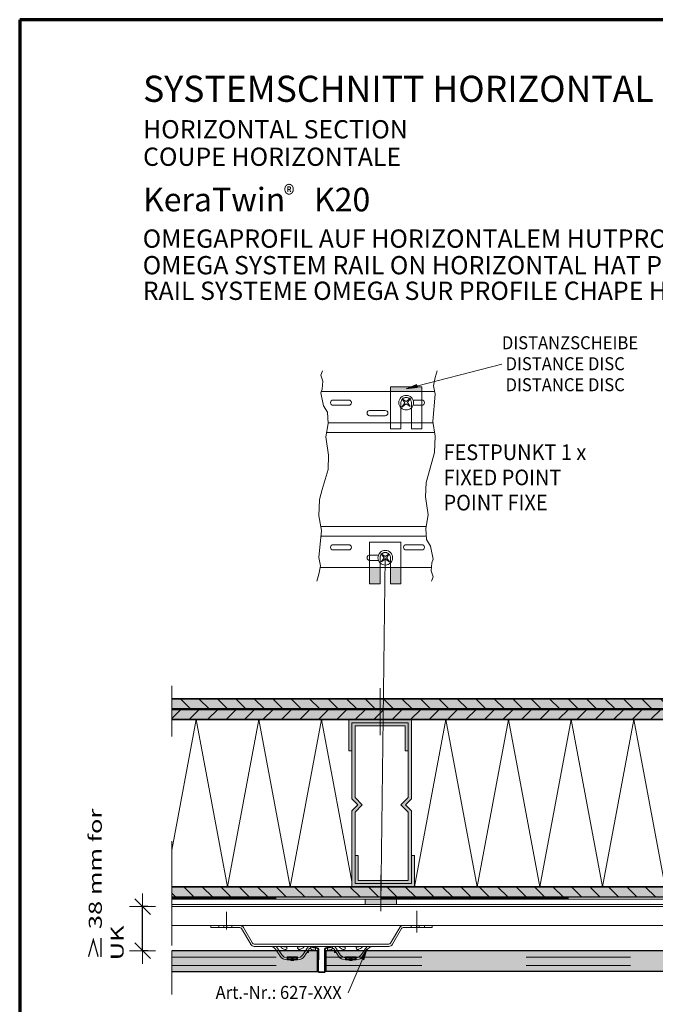
# Model space of a CAD drawing. Units: metres. Extents: x -0.72 to 0.33, y 0.86 to 2.34.
# Drawn here: x -0.72 to -0.11, y 1.4 to 2.34 of the extents above; entities that cross this region are included whole.
import ezdxf

# ---------------------------------------------------------------- set-up
doc = ezdxf.new("R2010")
doc.units = ezdxf.units.M
doc.header["$PDMODE"] = 65
for name, pattern in [('AUSGEZOGEN', [0]), ('STRICHLINIE_S4', [0.04, 0.03, -0.01]), ('STRICHPUNKT2_S5', [0.05, 0.035, -0.005, 0.005, -0.005]), ('VERDECKT2_S2', [0.015, 0.01, -0.005])]:
    doc.linetypes.add(name, pattern=pattern)
doc.layers.add('XR$1$TB_302_1', color=7, linetype='AUSGEZOGEN', lineweight=18)
doc.styles.add('ARIAL', font='ARIAL.TTF')
doc.dimstyles.new('DIMSTYLE_2', dxfattribs={"dimtxt": 0.0125, "dimasz": 0.015, "dimexe": 0, "dimexo": 1e-06, "dimgap": 0.00625, "dimtad": 2, "dimdec": 0, "dimlfac": 1000, "dimrnd": 1, "dimzin": 12, "dimdsep": 46, "dimtxsty": 'ARIAL', "dimblk1": 'ALL_ML_STRICH', "dimblk2": 'ALL_ML_STRICH', "dimsah": 1, "dimcen": 0, "dimse1": 1, "dimse2": 1, "dimclrd": 7, "dimclre": 7, "dimclrt": 7, "dimadec": 0, "dimazin": 0, "dimtfac": 1, "dimtdec": 0, "dimtix": 1, "dimtmove": 2, "dimatfit": 3, "dimfxl": 0, "dimtvp": 1.2, "dimtzin": 0, "dimlwd": 0, "dimlwe": 18, "dimarcsym": 0})
doc.dimstyles.new('DIMSTYLE_3', dxfattribs={"dimtxt": 0.0125, "dimasz": 0.015, "dimexe": 0, "dimexo": 1e-06, "dimgap": 0.00625, "dimtad": 0, "dimdec": 0, "dimlfac": 1000, "dimrnd": 1, "dimzin": 12, "dimdsep": 46, "dimtxsty": 'ARIAL', "dimblk1": 'ALL_ML_STRICH', "dimblk2": 'ALL_ML_STRICH', "dimsah": 1, "dimcen": 0, "dimse1": 1, "dimse2": 1, "dimclrd": 7, "dimclre": 7, "dimclrt": 7, "dimadec": 0, "dimazin": 0, "dimtfac": 1, "dimtdec": 0, "dimtix": 1, "dimtmove": 2, "dimatfit": 3, "dimfxl": 0, "dimtvp": 1.2, "dimtzin": 0, "dimlwd": 0, "dimlwe": 18, "dimarcsym": 0})
doc.dimstyles.new('DIMSTYLE_4', dxfattribs={"dimtxt": 0.0125, "dimasz": 0.025, "dimexe": 0, "dimexo": 0, "dimgap": 0.00625, "dimtad": 2, "dimdec": 1, "dimlfac": 1000, "dimrnd": 0.1, "dimzin": 12, "dimdsep": 46, "dimtxsty": 'ARIAL', "dimblk1": 'ALL_ML_STRICH', "dimblk2": 'ALL_ML_STRICH', "dimsah": 1, "dimcen": 0, "dimclrd": 2, "dimclre": 2, "dimclrt": 3, "dimadec": 0, "dimazin": 0, "dimtfac": 1, "dimtdec": 0, "dimtix": 1, "dimtmove": 2, "dimatfit": 3, "dimfxl": 0, "dimtvp": 1.2, "dimtzin": 0, "dimlwd": 0, "dimlwe": 18, "dimarcsym": 0})
pattern_1 = [(135, (0, 0), (-0.01767767, -0.01767767), []), (135, (-0.00884, -0.00884), (-0.01767767, -0.01767767), [])]

# ---------------------------------------------------------------- blocks, each defined once
blk = doc.blocks.new('ALL_ML_STRICH')
at = {"color": 0, "linetype": 'ByBlock', "lineweight": -2}
for p, q in [((0, -0.5), (0, 0.5)), ((-1, 0), (0.5, 0)), ((-0.3, -0.3), (0.3, 0.3))]:
    blk.add_line(p, q, dxfattribs=at)
blk = doc.blocks.new('*D3')
at = {"layer": 'DEFPOINTS', "color": 7, "linetype": 'AUSGEZOGEN', "lineweight": 18, "transparency": 33554687}
for p in [(-0.57401, 1.45234), (-0.57401, 1.43234), (0.26665, 1.43234)]:
    blk.add_point(p, dxfattribs=at)
at = {"layer": 'XR$1$TB_302_1', "color": 7, "linetype": 'AUSGEZOGEN', "lineweight": -2, "transparency": 33554687}
blk.add_line((0.26665, 1.43234), (0.26665, 1.45234), dxfattribs=at)
at = {"layer": 'XR$1$TB_302_1', "color": 7, "linetype": 'AUSGEZOGEN', "lineweight": 18, "transparency": 33554687, "xscale": 0.015, "yscale": 0.015, "zscale": 0.015}
for p, rotation in [((0.26665, 1.45234), 90), ((0.26665, 1.43234), 270)]:
    blk.add_blockref('ALL_ML_STRICH', p, dxfattribs=dict(at, rotation=rotation))
at = {"layer": 'XR$1$TB_302_1', "color": 7, "linetype": 'AUSGEZOGEN', "lineweight": 18, "transparency": 33554687, "insert": (0.24769, 1.4418), "char_height": 0.0125, "width": 0.025, "attachment_point": 5, "rotation": 90, "style": 'ARIAL'}
blk.add_mtext('\\A1;{20}', dxfattribs=at)
blk = doc.blocks.new('*D4')
at = {"layer": 'DEFPOINTS', "color": 7, "linetype": 'AUSGEZOGEN', "lineweight": 18, "transparency": 33554687}
for p in [(-0.57041, 1.47655), (-0.57401, 1.45234), (0.26665, 1.45234)]:
    blk.add_point(p, dxfattribs=at)
at = {"layer": 'XR$1$TB_302_1', "color": 7, "linetype": 'AUSGEZOGEN', "lineweight": -2, "transparency": 33554687}
blk.add_line((0.26665, 1.45234), (0.26665, 1.47655), dxfattribs=at)
at = {"layer": 'XR$1$TB_302_1', "color": 7, "linetype": 'AUSGEZOGEN', "lineweight": 18, "transparency": 33554687, "xscale": 0.015, "yscale": 0.015, "zscale": 0.015}
for p, rotation in [((0.26665, 1.47655), 90), ((0.26665, 1.45234), 270)]:
    blk.add_blockref('ALL_ML_STRICH', p, dxfattribs=dict(at, rotation=rotation))
at = {"layer": 'XR$1$TB_302_1', "color": 7, "linetype": 'AUSGEZOGEN', "lineweight": 18, "transparency": 33554687, "insert": (0.28546, 1.4639), "char_height": 0.0125, "width": 0.025, "attachment_point": 5, "rotation": 90, "style": 'ARIAL'}
blk.add_mtext('\\A1;{24}', dxfattribs=at)
blk = doc.blocks.new('*D5')
at = {"layer": 'DEFPOINTS', "color": 2, "linetype": 'AUSGEZOGEN', "lineweight": 18, "transparency": 33554687}
for p in [(-0.57041, 1.49455), (-0.59848, 1.45234), (-0.57041, 1.45234)]:
    blk.add_point(p, dxfattribs=at)
at = {"layer": 'XR$1$TB_302_1', "color": 2, "linetype": 'AUSGEZOGEN', "lineweight": -2, "transparency": 33554687}
for p, q in [((-0.59348, 1.49455), (-0.59848, 1.49455)), ((-0.59848, 1.45234), (-0.59848, 1.49455)), ((-0.59348, 1.45234), (-0.59848, 1.45234))]:
    blk.add_line(p, q, dxfattribs=at)
at = {"layer": 'XR$1$TB_302_1', "color": 2, "linetype": 'AUSGEZOGEN', "lineweight": 18, "transparency": 33554687, "xscale": 0.025, "yscale": 0.025, "zscale": 0.025}
for p, rotation in [((-0.59848, 1.49455), 90), ((-0.59848, 1.45234), 270)]:
    blk.add_blockref('ALL_ML_STRICH', p, dxfattribs=dict(at, rotation=rotation))
blk = doc.blocks.new('COMPLEXOBJECT_0')
at = {"layer": 'XR$1$TB_302_1', "color": 7, "linetype": 'AUSGEZOGEN', "lineweight": 18, "transparency": 33554687}
for p, q in [((-0.43501, 1.4564), (-0.43523, 1.45563)), ((-0.43523, 1.45563), (-0.43109, 1.45447)), ((-0.43088, 1.45524), (-0.43501, 1.4564)), ((-0.43051, 1.45369), (-0.43075, 1.43302)), ((-0.42995, 1.43301), (-0.42971, 1.45368)), ((-0.42432, 1.45368), (-0.42408, 1.43301)), ((-0.42328, 1.43302), (-0.42352, 1.45369)), ((-0.41901, 1.4564), (-0.42315, 1.45524)), ((-0.42294, 1.45447), (-0.4188, 1.45563)), ((-0.4188, 1.45563), (-0.41901, 1.4564)), ((-0.42488, 1.4322), (-0.42915, 1.4322)), ((-0.42915, 1.4314), (-0.42488, 1.4314))]:
    blk.add_line(p, q, dxfattribs=at)
at = {"layer": 'XR$1$TB_302_1', "color": 7, "linetype": 'AUSGEZOGEN', "lineweight": 25, "transparency": 33554687}
for p, q in [((-0.43101, 1.43234), (-0.43101, 1.45234)), ((-0.42301, 1.45234), (-0.42301, 1.43234))]:
    blk.add_line(p, q, dxfattribs=at)
at = {"layer": 'XR$1$TB_302_1', "color": 7, "linetype": 'AUSGEZOGEN', "lineweight": 18, "transparency": 33554687}
for centre, radius, start, end in [((-0.43524, 1.4548), 0.0008, 74.34179, 89.34179), ((-0.43131, 1.4537), 0.0008, 359.34179, 74.34179), ((-0.43131, 1.4537), 0.0016, 359.34179, 74.34179), ((-0.42272, 1.4537), 0.0016, 105.65821, 180.65821), ((-0.42272, 1.4537), 0.0008, 105.65821, 180.65821), ((-0.42915, 1.433), 0.0016, 179.34179, 270), ((-0.42915, 1.433), 0.0008, 179.34179, 270), ((-0.42488, 1.433), 0.0016, 270, 0.65821), ((-0.42488, 1.433), 0.0008, 270, 0.65821)]:
    blk.add_arc(centre, radius, start, end, dxfattribs=at)

msp = doc.modelspace()

# ---------------------------------------------------------------- hatches: boundary and pattern name
at = {"layer": 'XR$1$TB_302_1', "linetype": 'AUSGEZOGEN', "lineweight": 18, "true_color": 0x6f6f6f, "transparency": 33554687}
for points in [[(-0.33097, 1.99192), (-0.36097, 1.99192), (-0.36097, 1.98772), (-0.33097, 1.98772)], [(-0.37097, 1.81925), (-0.38097, 1.81925), (-0.38097, 1.80345), (-0.37097, 1.80345)], [(-0.35097, 1.80345), (-0.35097, 1.81925), (-0.36097, 1.81925), (-0.36097, 1.80345)], [(-0.38528, 1.50155), (-0.38528, 1.49655), (-0.35528, 1.49655), (-0.35528, 1.50155)]]:
    msp.add_hatch(color=8, dxfattribs=at).paths.add_polyline_path(points)
at = {"layer": 'XR$1$TB_302_1', "linetype": 'AUSGEZOGEN', "lineweight": 18, "transparency": 33554687}
for color, points in [(7, [(-0.33618, 1.99425), (-0.34597, 1.99017), (-0.33543, 1.99135)]), (9, [(-0.57041, 1.68355), (0.22959, 1.68355), (0.22959, 1.69355), (-0.57041, 1.69355)]), (9, [(-0.57041, 1.67355), (0.22959, 1.67355), (0.22959, 1.68355), (-0.57041, 1.68355)]), (252, [(-0.40098, 1.64355), (-0.39798, 1.64355), (-0.39798, 1.67055), (-0.34398, 1.67055), (-0.34398, 1.59905), (-0.35098, 1.59205), (-0.34398, 1.58505), (-0.34398, 1.51955), (-0.39198, 1.51955), (-0.39198, 1.54355), (-0.39498, 1.54355), (-0.39498, 1.51655), (-0.34098, 1.51655), (-0.34098, 1.58629), (-0.34674, 1.59205), (-0.34098, 1.5978), (-0.34098, 1.67355), (-0.40098, 1.67355)]), (252, [(-0.34698, 1.64355), (-0.34398, 1.64355), (-0.34398, 1.67055), (-0.39798, 1.67055), (-0.39798, 1.5978), (-0.39222, 1.59205), (-0.39798, 1.58629), (-0.39798, 1.51355), (-0.33798, 1.51355), (-0.33798, 1.54355), (-0.34098, 1.54355), (-0.34098, 1.51655), (-0.39498, 1.51655), (-0.39498, 1.58505), (-0.38798, 1.59205), (-0.39498, 1.59905), (-0.39498, 1.66755), (-0.34698, 1.66755)]), (9, [(0.22959, 1.50355), (0.22959, 1.51355), (-0.57041, 1.51355), (-0.57041, 1.50355)]), (9, [(-0.57041, 1.45234), (-0.57041, 1.43234), (-0.43101, 1.43234), (-0.43101, 1.45234)]), (9, [(-0.42301, 1.45234), (-0.42301, 1.43234), (0.06899, 1.43234), (0.06899, 1.45234)]), (7, [(-0.38644, 1.4436), (-0.3837, 1.45385), (-0.3892, 1.44478)])]:
    msp.add_hatch(color=color, dxfattribs=at).paths.add_polyline_path(points)
h = msp.add_hatch(dxfattribs=at)
h.set_pattern_fill('SCHRAFFUR_2', scale=0.005, angle=45, style=0, pattern_type=2)
h.set_pattern_definition(pattern_1)
h.paths.add_polyline_path([(0.22959, 1.69355), (-0.57041, 1.69355), (-0.57041, 1.68355), (0.22959, 1.68355)], flags=0)
h = msp.add_hatch(dxfattribs=at)
h.set_pattern_fill('SCHRAFFUR_2', scale=0.005, angle=315, style=0, pattern_type=2)
h.set_pattern_definition([(45, (0, 0), (-0.01767767, 0.01767767), []), (45, (-0.00884, 0.00884), (-0.01767767, 0.01767767), [])])
h.paths.add_polyline_path([(-0.57041, 1.67355), (0.22959, 1.67355), (0.22959, 1.68355), (-0.57041, 1.68355)], flags=0)
h = msp.add_hatch(dxfattribs=at)
h.set_pattern_fill('SCHRAFFUR_2', scale=0.005, angle=45, style=0, pattern_type=2)
h.set_pattern_definition(pattern_1)
h.paths.add_polyline_path([(-0.57041, 1.51355), (-0.57041, 1.50355), (-0.42701, 1.50355), (-0.42701, 1.51355)], flags=0)
at = {"layer": 'XR$1$TB_302_1', "linetype": 'VERDECKT2_S2', "lineweight": 18, "transparency": 33554687}
h = msp.add_hatch(dxfattribs=at)
h.set_pattern_fill('SCHRAFFUR_2', scale=0.005, angle=45, style=0, pattern_type=2)
h.set_pattern_definition(pattern_1)
h.paths.add_polyline_path([(0.22959, 1.51355), (-0.42701, 1.51355), (-0.42701, 1.50355), (0.22959, 1.50355)], flags=0)

# ---------------------------------------------------------------- linework, layer by layer
at = {"layer": 'XR$1$TB_302_1', "color": 1, "linetype": 'AUSGEZOGEN', "lineweight": 70, "transparency": 33554687}
for p, q in [((0.33384, 2.34347), (-0.71615, 2.34347)), ((-0.71615, 2.34347), (-0.71615, 0.85849))]:
    msp.add_line(p, q, dxfattribs=at)
at = {"layer": 'XR$1$TB_302_1', "color": 7, "linetype": 'AUSGEZOGEN', "lineweight": 13, "transparency": 33554687}
for p, q in [((-0.42624, 2.00739), (-0.42759, 2.0033)), ((-0.31822, 2.0009), (-0.31624, 2.00739)), ((-0.42759, 2.0033), (-0.42573, 1.99753)), ((-0.31978, 1.99297), (-0.31822, 2.0009)), ((-0.42641, 1.98988), (-0.42759, 1.9863)), ((-0.42573, 1.99753), (-0.42641, 1.98988)), ((-0.31822, 1.9849), (-0.31978, 1.99297)), ((-0.42759, 1.9863), (-0.42522, 1.97389)), ((-0.40752, 1.97942), (-0.41597, 1.97942)), ((-0.40097, 1.97942), (-0.41597, 1.97942)), ((-0.33097, 1.97942), (-0.33943, 1.97942)), ((-0.31822, 1.9849), (-0.32059, 1.95891)), ((-0.42522, 1.97389), (-0.42131, 1.96777)), ((-0.40751, 1.97442), (-0.41597, 1.97442)), ((-0.40097, 1.97442), (-0.41597, 1.97442)), ((-0.33097, 1.97442), (-0.33942, 1.97442)), ((-0.42131, 1.96777), (-0.4208, 1.95705)), ((-0.36597, 1.96942), (-0.38097, 1.96942)), ((-0.36597, 1.96442), (-0.38097, 1.96442)), ((-0.37443, 1.96942), (-0.36597, 1.96942)), ((-0.37442, 1.96442), (-0.36597, 1.96442)), ((-0.4208, 1.95705), (-0.42301, 1.94412)), ((-0.32059, 1.95891), (-0.31822, 1.9449)), ((-0.42301, 1.94412), (-0.42029, 1.92665)), ((-0.31871, 1.92919), (-0.31822, 1.9449)), ((-0.42029, 1.92665), (-0.42083, 1.91295)), ((-0.32142, 1.91982), (-0.31871, 1.92919)), ((-0.32142, 1.91982), (-0.32698, 1.90061)), ((-0.42639, 1.89374), (-0.42083, 1.91295)), ((-0.32752, 1.88691), (-0.32698, 1.90061)), ((-0.42639, 1.89374), (-0.4291, 1.88437)), ((-0.3248, 1.86944), (-0.32752, 1.88691)), ((-0.4291, 1.88437), (-0.42959, 1.86866)), ((-0.42723, 1.85465), (-0.42959, 1.86866)), ((-0.32701, 1.85651), (-0.3248, 1.86944)), ((-0.42959, 1.82866), (-0.42723, 1.85465)), ((-0.3265, 1.8458), (-0.32701, 1.85651)), ((-0.40097, 1.84095), (-0.41597, 1.84095)), ((-0.33097, 1.84095), (-0.34597, 1.84095)), ((-0.32259, 1.83967), (-0.3265, 1.8458)), ((-0.32023, 1.82726), (-0.32259, 1.83967)), ((-0.42959, 1.82866), (-0.42803, 1.82059)), ((-0.40097, 1.83595), (-0.41597, 1.83595)), ((-0.38097, 1.83095), (-0.37251, 1.83095)), ((-0.36597, 1.82845), (-0.37028, 1.49655)), ((-0.33097, 1.83595), (-0.34597, 1.83595)), ((-0.42803, 1.82059), (-0.42959, 1.81266)), ((-0.38097, 1.82595), (-0.37252, 1.82595)), ((-0.32208, 1.81603), (-0.3214, 1.82368)), ((-0.3214, 1.82368), (-0.32023, 1.82726)), ((-0.42959, 1.81266), (-0.43157, 1.80617)), ((-0.32023, 1.81026), (-0.32208, 1.81603)), ((-0.32157, 1.80617), (-0.32023, 1.81026)), ((-0.57041, 1.54875), (-0.54701, 1.67355)), ((-0.54701, 1.67355), (-0.51701, 1.51355)), ((-0.51701, 1.51355), (-0.48701, 1.67355)), ((-0.48701, 1.67355), (-0.45701, 1.51355)), ((-0.45701, 1.51355), (-0.42701, 1.67355)), ((-0.42701, 1.67355), (-0.39798, 1.51874)), ((-0.33798, 1.51355), (-0.30798, 1.67355)), ((-0.30798, 1.67355), (-0.27798, 1.51355)), ((-0.27798, 1.51355), (-0.24798, 1.67355)), ((-0.24798, 1.67355), (-0.21798, 1.51355)), ((-0.21798, 1.51355), (-0.18798, 1.67355)), ((-0.18798, 1.67355), (-0.15798, 1.51355)), ((-0.15798, 1.51355), (-0.12798, 1.67355)), ((-0.12798, 1.67355), (-0.09798, 1.51355)), ((-0.43618, 1.45616), (-0.43618, 1.45614)), ((-0.46302, 1.44635), (-0.46506, 1.4483)), ((-0.46292, 1.44629), (-0.46302, 1.44635)), ((-0.46302, 1.44413), (-0.46002, 1.44354)), ((-0.46002, 1.44554), (-0.46292, 1.44629)), ((-0.46002, 1.44659), (-0.46002, 1.44554)), ((-0.45001, 1.44659), (-0.46002, 1.44659)), ((-0.46002, 1.44354), (-0.46002, 1.44554)), ((-0.46002, 1.44554), (-0.45501, 1.44554)), ((-0.45001, 1.44434), (-0.46002, 1.44434)), ((-0.45501, 1.44354), (-0.46002, 1.44354)), ((-0.45399, 1.44304), (-0.45604, 1.44304)), ((-0.45541, 1.44504), (-0.45462, 1.44504)), ((-0.45501, 1.44554), (-0.45001, 1.44554)), ((-0.45001, 1.44354), (-0.45501, 1.44354)), ((-0.45001, 1.44554), (-0.45001, 1.44659)), ((-0.45001, 1.44554), (-0.44711, 1.44629)), ((-0.45001, 1.44554), (-0.45001, 1.44354)), ((-0.44701, 1.44413), (-0.45001, 1.44354)), ((-0.44711, 1.44629), (-0.44701, 1.44635)), ((-0.44701, 1.44635), (-0.44496, 1.4483)), ((-0.44117, 1.4505), (-0.43951, 1.4505)), ((-0.4145, 1.4505), (-0.41284, 1.4505)), ((-0.407, 1.44635), (-0.40905, 1.4483)), ((-0.40691, 1.44629), (-0.407, 1.44635)), ((-0.407, 1.44413), (-0.404, 1.44354)), ((-0.404, 1.44554), (-0.40691, 1.44629)), ((-0.404, 1.44659), (-0.404, 1.44554)), ((-0.394, 1.44659), (-0.404, 1.44659)), ((-0.404, 1.44354), (-0.404, 1.44554)), ((-0.404, 1.44554), (-0.399, 1.44554)), ((-0.394, 1.44434), (-0.404, 1.44434)), ((-0.399, 1.44354), (-0.404, 1.44354)), ((-0.39797, 1.44304), (-0.40002, 1.44304)), ((-0.3994, 1.44504), (-0.3986, 1.44504)), ((-0.399, 1.44554), (-0.394, 1.44554)), ((-0.394, 1.44354), (-0.399, 1.44354)), ((-0.394, 1.44554), (-0.394, 1.44659)), ((-0.394, 1.44554), (-0.39109, 1.44629)), ((-0.394, 1.44554), (-0.394, 1.44354)), ((-0.391, 1.44413), (-0.394, 1.44354)), ((-0.39109, 1.44629), (-0.391, 1.44635)), ((-0.391, 1.44635), (-0.38895, 1.4483))]:
    msp.add_line(p, q, dxfattribs=at)
at = {"layer": 'XR$1$TB_302_1', "color": 7, "linetype": 'AUSGEZOGEN', "lineweight": 18, "transparency": 33554687}
for p, q in [((-0.25432, 2.01385), (-0.34597, 1.99017)), ((-0.36097, 1.99192), (-0.36097, 1.98772)), ((-0.33097, 1.99192), (-0.36097, 1.99192)), ((-0.33618, 1.99425), (-0.34597, 1.99017)), ((-0.34597, 1.99017), (-0.33543, 1.99135)), ((-0.34597, 1.99017), (-0.34597, 1.99017)), ((-0.34597, 1.99017), (-0.34597, 1.99017)), ((-0.34597, 1.99017), (-0.34597, 1.99017)), ((-0.33543, 1.99135), (-0.33618, 1.99425)), ((-0.3358, 1.9928), (-0.33508, 1.99299)), ((-0.33097, 1.99192), (-0.33097, 1.98772)), ((-0.34597, 1.98192), (-0.34597, 1.98192)), ((-0.33097, 1.97442), (-0.33097, 1.97942)), ((-0.38097, 1.81925), (-0.38097, 1.80345)), ((-0.37097, 1.81925), (-0.37097, 1.80345)), ((-0.36597, 1.82345), (-0.36597, 1.82345)), ((-0.36097, 1.81925), (-0.36097, 1.80345)), ((-0.35097, 1.81925), (-0.35097, 1.80345)), ((-0.38097, 1.80345), (-0.37097, 1.80345)), ((-0.36097, 1.80345), (-0.35097, 1.80345)), ((-0.37098, 1.65855), (-0.37098, 1.70355)), ((-0.40098, 1.64355), (-0.40098, 1.67355)), ((-0.39798, 1.67055), (-0.34398, 1.67055)), ((-0.39798, 1.5978), (-0.39798, 1.67055)), ((-0.34398, 1.64055), (-0.34398, 1.67055)), ((-0.34098, 1.67355), (-0.34098, 1.5978)), ((-0.34698, 1.66755), (-0.39498, 1.66755)), ((-0.39498, 1.59905), (-0.39498, 1.66755)), ((-0.34698, 1.64355), (-0.34698, 1.66755)), ((-0.34098, 1.64055), (-0.34098, 1.66755)), ((-0.39798, 1.64355), (-0.40098, 1.64355)), ((-0.34398, 1.64355), (-0.34698, 1.64355)), ((-0.34398, 1.59905), (-0.34398, 1.64055)), ((-0.39222, 1.59205), (-0.39798, 1.5978)), ((-0.38798, 1.59205), (-0.39498, 1.59905)), ((-0.35098, 1.59205), (-0.34398, 1.59905)), ((-0.34674, 1.59205), (-0.34098, 1.5978)), ((-0.39222, 1.59205), (-0.39798, 1.58629)), ((-0.39798, 1.51355), (-0.39798, 1.58629)), ((-0.38798, 1.59205), (-0.39498, 1.58505)), ((-0.39498, 1.51655), (-0.39498, 1.58505)), ((-0.35098, 1.59205), (-0.34398, 1.58505)), ((-0.34674, 1.59205), (-0.34098, 1.58629)), ((-0.34398, 1.51955), (-0.34398, 1.58505)), ((-0.34098, 1.58629), (-0.34098, 1.54355)), ((-0.39498, 1.54355), (-0.39198, 1.54355)), ((-0.39198, 1.54355), (-0.39198, 1.51955)), ((-0.33798, 1.54355), (-0.34098, 1.54355)), ((-0.34098, 1.54355), (-0.34098, 1.51655)), ((-0.33798, 1.51355), (-0.33798, 1.54355)), ((-0.39198, 1.51955), (-0.34398, 1.51955)), ((-0.34098, 1.51655), (-0.39498, 1.51655)), ((0.22959, 1.50155), (-0.57041, 1.50155)), ((-0.38528, 1.50155), (-0.38528, 1.49655)), ((-0.35528, 1.50155), (-0.35528, 1.49655)), ((-0.29047, 1.49655), (-0.57041, 1.49655)), ((0.22959, 1.49655), (-0.29047, 1.49655)), ((-0.2931, 1.47655), (-0.57041, 1.47655)), ((-0.5053, 1.47655), (-0.533, 1.47655)), ((-0.533, 1.47655), (-0.533, 1.47454)), ((-0.533, 1.47454), (-0.5053, 1.47454)), ((-0.49491, 1.45855), (-0.50357, 1.47354)), ((-0.49318, 1.45955), (-0.50184, 1.47454)), ((-0.36083, 1.45955), (-0.35217, 1.47454)), ((-0.3591, 1.45855), (-0.35044, 1.47354)), ((-0.34871, 1.47655), (-0.32101, 1.47655)), ((-0.32101, 1.47454), (-0.34871, 1.47454)), ((-0.32101, 1.47655), (-0.32101, 1.47454)), ((0.22959, 1.47655), (-0.2931, 1.47655)), ((-0.46302, 1.45855), (-0.49145, 1.45855)), ((-0.49145, 1.45655), (-0.46302, 1.45655)), ((-0.47097, 1.45379), (-0.47004, 1.45234)), ((-0.45702, 1.45855), (-0.46302, 1.45855)), ((-0.46302, 1.45655), (-0.45702, 1.45655)), ((-0.45201, 1.45855), (-0.45702, 1.45855)), ((-0.45702, 1.45655), (-0.45201, 1.45655)), ((-0.44601, 1.45855), (-0.45201, 1.45855)), ((-0.45201, 1.45655), (-0.44601, 1.45655)), ((-0.408, 1.45855), (-0.44601, 1.45855)), ((-0.44601, 1.45655), (-0.408, 1.45655)), ((-0.43906, 1.45379), (-0.43999, 1.45234)), ((-0.43951, 1.45234), (-0.43951, 1.45294)), ((-0.43951, 1.45215), (-0.43951, 1.45234)), ((-0.43951, 1.45215), (-0.43951, 1.4505)), ((-0.43276, 1.45504), (-0.43473, 1.45504)), ((-0.43473, 1.45304), (-0.43276, 1.45304)), ((-0.43276, 1.45304), (-0.43276, 1.45504)), ((-0.42125, 1.45504), (-0.42125, 1.45304)), ((-0.41928, 1.45504), (-0.42125, 1.45504)), ((-0.42125, 1.45304), (-0.41928, 1.45304)), ((-0.41496, 1.45379), (-0.41403, 1.45234)), ((-0.4145, 1.45294), (-0.4145, 1.45308)), ((-0.4145, 1.45294), (-0.4145, 1.45234)), ((-0.4145, 1.45234), (-0.4145, 1.45215)), ((-0.4145, 1.4505), (-0.4145, 1.45215)), ((-0.402, 1.45855), (-0.408, 1.45855)), ((-0.408, 1.45655), (-0.402, 1.45655)), ((-0.397, 1.45855), (-0.402, 1.45855)), ((-0.402, 1.45655), (-0.397, 1.45655)), ((-0.40152, 1.412), (-0.3837, 1.45385)), ((-0.391, 1.45855), (-0.397, 1.45855)), ((-0.397, 1.45655), (-0.391, 1.45655)), ((-0.36257, 1.45855), (-0.391, 1.45855)), ((-0.391, 1.45655), (-0.36257, 1.45655)), ((-0.3837, 1.45385), (-0.3892, 1.44478)), ((-0.38644, 1.4436), (-0.3837, 1.45385)), ((-0.38304, 1.45379), (-0.38397, 1.45234)), ((-0.3837, 1.45385), (-0.3837, 1.45385)), ((-0.3837, 1.45385), (-0.3837, 1.45385)), ((-0.3837, 1.45385), (-0.3837, 1.45385)), ((-0.3892, 1.44478), (-0.38644, 1.4436)), ((-0.38782, 1.44419), (-0.38811, 1.4435))]:
    msp.add_line(p, q, dxfattribs=at)
at = {"layer": 'XR$1$TB_302_1', "color": 202, "linetype": 'AUSGEZOGEN', "lineweight": 18, "transparency": 33554687}
for p, q in [((-0.42712, 1.98772), (-0.31876, 1.98772)), ((-0.4283, 1.81925), (-0.3218, 1.81925))]:
    msp.add_line(p, q, dxfattribs=at)
at = {"layer": 'XR$1$TB_302_1', "color": 7, "linetype": 'VERDECKT2_S2', "lineweight": 18, "transparency": 33554687}
for p, q in [((-0.36097, 1.98772), (-0.36097, 1.95192)), ((-0.33097, 1.97942), (-0.33097, 1.98772)), ((-0.35097, 1.95192), (-0.35097, 1.97692)), ((-0.34097, 1.97692), (-0.34097, 1.95192)), ((-0.33097, 1.95192), (-0.33097, 1.97442)), ((-0.36097, 1.95192), (-0.35097, 1.95192)), ((-0.34097, 1.95192), (-0.33097, 1.95192)), ((-0.35097, 1.84345), (-0.38097, 1.84345)), ((-0.38097, 1.84345), (-0.38097, 1.81925)), ((-0.35097, 1.81925), (-0.35097, 1.84345)), ((-0.37097, 1.81925), (-0.37097, 1.82845)), ((-0.36097, 1.82845), (-0.36097, 1.81925))]:
    msp.add_line(p, q, dxfattribs=at)
at = {"layer": 'XR$1$TB_302_1', "color": 1, "linetype": 'AUSGEZOGEN', "lineweight": 18, "transparency": 33554687}
for p, q in [((-0.34979, 1.98074), (-0.34718, 1.97686)), ((-0.34979, 1.98074), (-0.34591, 1.97813)), ((-0.34173, 1.98116), (-0.34591, 1.97813)), ((-0.34173, 1.98116), (-0.34476, 1.97699)), ((-0.35021, 1.97268), (-0.34718, 1.97686)), ((-0.35021, 1.97268), (-0.34603, 1.97571)), ((-0.34215, 1.9731), (-0.34603, 1.97571)), ((-0.34215, 1.9731), (-0.34476, 1.97699)), ((-0.37021, 1.83269), (-0.36603, 1.82966)), ((-0.37021, 1.83269), (-0.36718, 1.82852)), ((-0.36979, 1.82463), (-0.36718, 1.82852)), ((-0.36215, 1.83227), (-0.36603, 1.82966)), ((-0.36215, 1.83227), (-0.36476, 1.82839)), ((-0.36173, 1.82421), (-0.36476, 1.82839)), ((-0.36979, 1.82463), (-0.36591, 1.82724)), ((-0.36173, 1.82421), (-0.36591, 1.82724)), ((-0.29073, 1.49455), (-0.57041, 1.49455)), ((0.22959, 1.49455), (-0.29073, 1.49455))]:
    msp.add_line(p, q, dxfattribs=at)
at = {"layer": 'XR$1$TB_302_1', "color": 202, "linetype": 'AUSGEZOGEN', "lineweight": 13, "transparency": 33554687}
for p, q in [((-0.42083, 1.95772), (-0.32039, 1.95772)), ((-0.42227, 1.94848), (-0.31882, 1.94848)), ((-0.42787, 1.85848), (-0.32668, 1.85848)), ((-0.42772, 1.84925), (-0.32667, 1.84925))]:
    msp.add_line(p, q, dxfattribs=at)
at = {"layer": 'XR$1$TB_302_1', "color": 7, "linetype": 'STRICHPUNKT2_S5', "lineweight": 18, "transparency": 33554687}
for p, q in [((-0.57041, 1.45734), (-0.57041, 1.70581)), ((-0.37028, 1.52506), (-0.37028, 1.49027)), ((-0.51801, 1.48958), (-0.51801, 1.47282)), ((-0.33587, 1.49045), (-0.33587, 1.46964)), ((-0.57041, 1.41035), (-0.57041, 1.45234))]:
    msp.add_line(p, q, dxfattribs=at)
at = {"layer": 'XR$1$TB_302_1', "color": 7, "linetype": 'AUSGEZOGEN', "lineweight": 35, "transparency": 33554687}
for p, q in [((-0.57041, 1.69355), (-0.26525, 1.69355)), ((-0.26525, 1.69355), (0.22959, 1.69355)), ((-0.57041, 1.68355), (-0.26656, 1.68355)), ((-0.26656, 1.68355), (0.22959, 1.68355)), ((-0.57041, 1.67355), (-0.26788, 1.67355)), ((-0.26788, 1.67355), (0.22959, 1.67355)), ((-0.57041, 1.51355), (-0.28889, 1.51355)), ((-0.28889, 1.51355), (0.22959, 1.51355))]:
    msp.add_line(p, q, dxfattribs=at)
at = {"layer": 'XR$1$TB_302_1', "color": 7, "linetype": 'AUSGEZOGEN', "lineweight": 50, "transparency": 33554687}
for p, q in [((-0.57041, 1.68355), (-0.26656, 1.68355)), ((-0.26656, 1.68355), (0.22959, 1.68355))]:
    msp.add_line(p, q, dxfattribs=at)
at = {"layer": 'XR$1$TB_302_1', "color": 7, "linetype": 'AUSGEZOGEN', "lineweight": 25, "transparency": 33554687}
for p, q in [((-0.29021, 1.50355), (-0.57041, 1.50355)), ((0.22959, 1.50355), (-0.29021, 1.50355)), ((-0.43101, 1.45234), (-0.57041, 1.45234)), ((-0.43951, 1.45294), (-0.43951, 1.45308)), ((-0.43101, 1.43234), (-0.43101, 1.45234)), ((-0.42301, 1.43234), (-0.42301, 1.45234)), ((-0.29628, 1.45234), (-0.42301, 1.45234)), ((0.06899, 1.45234), (-0.29628, 1.45234)), ((-0.57041, 1.43234), (-0.43101, 1.43234)), ((-0.29891, 1.43234), (-0.42301, 1.43234)), ((0.06899, 1.43234), (-0.29891, 1.43234))]:
    msp.add_line(p, q, dxfattribs=at)
at = {"layer": 'XR$1$TB_302_1', "color": 7, "linetype": 'VERDECKT2_S2', "lineweight": 25, "transparency": 33554687}
for p, q in [((-0.57041, 1.50255), (-0.29034, 1.50255)), ((-0.29034, 1.50255), (0.22959, 1.50255))]:
    msp.add_line(p, q, dxfattribs=at)
at = {"layer": 'XR$1$TB_302_1', "color": 7, "linetype": 'STRICHLINIE_S4', "lineweight": 13, "transparency": 33554687}
for p, q in [((-0.5255, 1.47454), (-0.5255, 1.47655)), ((-0.5205, 1.47454), (-0.5205, 1.47655)), ((-0.51781, 1.47454), (-0.51781, 1.47655)), ((-0.51281, 1.47454), (-0.51281, 1.47655)), ((-0.34121, 1.47454), (-0.34121, 1.47655)), ((-0.33621, 1.47454), (-0.33621, 1.47655)), ((-0.33351, 1.47454), (-0.33351, 1.47655)), ((-0.32851, 1.47454), (-0.32851, 1.47655)), ((-0.44711, 1.44629), (-0.45001, 1.44554))]:
    msp.add_line(p, q, dxfattribs=at)
at = {"layer": 'XR$1$TB_302_1', "color": 7, "linetype": 'VERDECKT2_S2', "lineweight": 13, "transparency": 33554687}
for p, q in [((-0.57041, 1.44634), (-0.43101, 1.44634)), ((0.06899, 1.44634), (-0.42301, 1.44634)), ((-0.57041, 1.43834), (-0.43101, 1.43834)), ((0.06899, 1.43834), (-0.42301, 1.43834))]:
    msp.add_line(p, q, dxfattribs=at)
at = {"layer": 'XR$1$TB_302_1', "color": 7, "linetype": 'AUSGEZOGEN', "lineweight": 13, "transparency": 33554687}
for points in [[(-0.41847, 1.97692), (-0.41847, 1.97692)], [(-0.39847, 1.97692), (-0.39847, 1.97692)], [(-0.32847, 1.97692), (-0.32847, 1.97692)], [(-0.38347, 1.96692), (-0.38347, 1.96692)], [(-0.36347, 1.96692), (-0.36347, 1.96692)], [(-0.41847, 1.83845), (-0.41847, 1.83845)], [(-0.39847, 1.83845), (-0.39847, 1.83845)], [(-0.34847, 1.83845), (-0.34847, 1.83845)], [(-0.32847, 1.83845), (-0.32847, 1.83845)], [(-0.38347, 1.82845), (-0.38347, 1.82845)], [(-0.36347, 1.82845), (-0.36347, 1.82845)]]:
    msp.add_lwpolyline(points, close=True, dxfattribs=at)
at = {"layer": 'XR$1$TB_302_1', "color": 7, "linetype": 'AUSGEZOGEN', "lineweight": 18, "transparency": 33554687}
for points in [[(-0.47602, 1.45655), (-0.47311, 1.45579), (-0.47097, 1.45379)], [(-0.46307, 1.45634), (-0.46269, 1.45622), (-0.46218, 1.45612), (-0.46192, 1.4561), (-0.46173, 1.45609), (-0.46152, 1.4561), (-0.46145, 1.4561)], [(-0.44858, 1.4561), (-0.44845, 1.45609), (-0.44825, 1.45609), (-0.44805, 1.4561), (-0.44776, 1.45614), (-0.44724, 1.45625), (-0.44696, 1.45634)], [(-0.43401, 1.45655), (-0.43692, 1.45579), (-0.43906, 1.45379)], [(-0.42, 1.45655), (-0.4171, 1.45579), (-0.41496, 1.45379)], [(-0.40706, 1.45634), (-0.40667, 1.45622), (-0.40616, 1.45612), (-0.4059, 1.4561), (-0.40571, 1.45609), (-0.4055, 1.4561), (-0.40544, 1.4561)], [(-0.39256, 1.4561), (-0.39243, 1.45609), (-0.39224, 1.45609), (-0.39203, 1.4561), (-0.39174, 1.45614), (-0.39122, 1.45625), (-0.39094, 1.45634)], [(-0.37799, 1.45655), (-0.3809, 1.45579), (-0.38304, 1.45379)]]:
    msp.add_lwpolyline(points, dxfattribs=at)
at = {"layer": 'XR$1$TB_302_1', "color": 7, "linetype": 'AUSGEZOGEN', "lineweight": 13, "transparency": 33554687}
for points in [[(-0.46929, 1.45487), (-0.47058, 1.45641), (-0.47077, 1.45655)], [(-0.47004, 1.45234), (-0.47003, 1.45232), (-0.46838, 1.44976), (-0.46675, 1.44722)], [(-0.46767, 1.45234), (-0.46821, 1.4532), (-0.46929, 1.45487)], [(-0.46506, 1.4483), (-0.46708, 1.45144), (-0.46767, 1.45234)], [(-0.44496, 1.4483), (-0.44295, 1.45144), (-0.44236, 1.45234)], [(-0.43999, 1.45234), (-0.44, 1.45232), (-0.44165, 1.44976), (-0.44328, 1.44722)], [(-0.44236, 1.45234), (-0.44181, 1.4532), (-0.44074, 1.45487)], [(-0.44074, 1.45487), (-0.43945, 1.45641), (-0.43926, 1.45655)], [(-0.41165, 1.45234), (-0.4122, 1.4532), (-0.41435, 1.45655)], [(-0.41403, 1.45234), (-0.41401, 1.45232), (-0.41237, 1.44976), (-0.41073, 1.44722)], [(-0.40905, 1.4483), (-0.41107, 1.45144), (-0.41165, 1.45234)], [(-0.38895, 1.4483), (-0.38693, 1.45144), (-0.38635, 1.45234)], [(-0.38397, 1.45234), (-0.38398, 1.45232), (-0.38563, 1.44976), (-0.38726, 1.44722)], [(-0.38635, 1.45234), (-0.3858, 1.4532), (-0.38472, 1.45487)], [(-0.38472, 1.45487), (-0.38343, 1.45641), (-0.38324, 1.45655)], [(-0.46675, 1.44722), (-0.46546, 1.44568), (-0.46383, 1.44451), (-0.46302, 1.44413)], [(-0.45902, 1.44434), (-0.45977, 1.44553), (-0.45994, 1.4459), (-0.46002, 1.44621)], [(-0.45001, 1.44621), (-0.45009, 1.4459), (-0.45026, 1.44553), (-0.45101, 1.44434)], [(-0.44328, 1.44722), (-0.44457, 1.44568), (-0.4462, 1.44451), (-0.44701, 1.44413)], [(-0.41073, 1.44722), (-0.40944, 1.44568), (-0.40781, 1.44451), (-0.407, 1.44413)], [(-0.40376, 1.44554), (-0.40393, 1.4459), (-0.404, 1.44621)], [(-0.403, 1.44434), (-0.40375, 1.44553), (-0.40376, 1.44554)], [(-0.39424, 1.44554), (-0.39425, 1.44553), (-0.395, 1.44434)], [(-0.394, 1.44621), (-0.39407, 1.4459), (-0.39424, 1.44554)], [(-0.38726, 1.44722), (-0.38856, 1.44568), (-0.39018, 1.44451), (-0.391, 1.44413)]]:
    msp.add_lwpolyline(points, dxfattribs=at)
at = {"layer": 'XR$1$TB_302_1', "color": 7, "linetype": 'AUSGEZOGEN', "lineweight": 18, "transparency": 33554687}
for points in [[(-0.46124, 1.45605), (-0.46064, 1.4558), (-0.46026, 1.45552), (-0.46002, 1.45489), (-0.46027, 1.45425), (-0.46074, 1.45384), (-0.46129, 1.45363), (-0.46159, 1.45359), (-0.46175, 1.45358), (-0.46189, 1.45359), (-0.46205, 1.4536), (-0.46233, 1.45365), (-0.4633, 1.45398), (-0.46434, 1.45456), (-0.46533, 1.45527), (-0.46586, 1.45575), (-0.46602, 1.45606), (-0.46584, 1.45625), (-0.46542, 1.45634), (-0.46495, 1.45638), (-0.46466, 1.45638), (-0.46445, 1.45639), (-0.46424, 1.45638), (-0.46396, 1.45638), (-0.46332, 1.45635), (-0.46225, 1.45625), (-0.46124, 1.45605)], [(-0.44692, 1.45634), (-0.44651, 1.45636), (-0.446, 1.45638), (-0.44574, 1.45639), (-0.44554, 1.45639), (-0.44532, 1.45638), (-0.44499, 1.45637), (-0.4443, 1.45629), (-0.44402, 1.45611), (-0.44415, 1.45577), (-0.44474, 1.45523), (-0.44575, 1.45453), (-0.44669, 1.454), (-0.44754, 1.45368), (-0.44781, 1.45362), (-0.44804, 1.45359), (-0.44818, 1.45358), (-0.44832, 1.45358), (-0.44851, 1.45359), (-0.4489, 1.45367), (-0.44953, 1.45401), (-0.44998, 1.45467), (-0.44992, 1.45531), (-0.44945, 1.45577), (-0.44871, 1.45607), (-0.44783, 1.45625), (-0.44692, 1.45634)], [(-0.40522, 1.45605), (-0.40462, 1.4558), (-0.40425, 1.45552), (-0.404, 1.45489), (-0.40425, 1.45425), (-0.40473, 1.45384), (-0.40528, 1.45363), (-0.40557, 1.45359), (-0.40573, 1.45358), (-0.40587, 1.45359), (-0.40603, 1.4536), (-0.40632, 1.45365), (-0.40729, 1.45398), (-0.40832, 1.45456), (-0.40931, 1.45527), (-0.40985, 1.45575), (-0.41, 1.45606), (-0.40983, 1.45625), (-0.4094, 1.45634), (-0.40893, 1.45638), (-0.40864, 1.45638), (-0.40843, 1.45639), (-0.40823, 1.45638), (-0.40794, 1.45638), (-0.4073, 1.45635), (-0.40623, 1.45625), (-0.40522, 1.45605)], [(-0.3909, 1.45634), (-0.39049, 1.45636), (-0.38998, 1.45638), (-0.38972, 1.45639), (-0.38952, 1.45639), (-0.3893, 1.45638), (-0.38897, 1.45637), (-0.38828, 1.45629), (-0.388, 1.45611), (-0.38813, 1.45577), (-0.38872, 1.45523), (-0.38973, 1.45453), (-0.39067, 1.454), (-0.39152, 1.45368), (-0.39179, 1.45362), (-0.39202, 1.45359), (-0.39217, 1.45358), (-0.3923, 1.45358), (-0.39249, 1.45359), (-0.39288, 1.45367), (-0.39352, 1.45401), (-0.39396, 1.45467), (-0.3939, 1.45531), (-0.39343, 1.45577), (-0.3927, 1.45607), (-0.39181, 1.45625), (-0.3909, 1.45634)]]:
    msp.add_lwpolyline(points, close=True, dxfattribs=at)
at = {"layer": 'XR$1$TB_302_1', "color": 7, "linetype": 'AUSGEZOGEN', "lineweight": 13, "transparency": 33554687}
for centre, radius, start, end in [((-0.41597, 1.97692), 0.0025, 90, 180), ((-0.40097, 1.97692), 0.0025, 0, 90), ((-0.33097, 1.97692), 0.0025, 0, 90), ((-0.41597, 1.97692), 0.0025, 180, 270), ((-0.40097, 1.97692), 0.0025, 270, 0), ((-0.33097, 1.97692), 0.0025, 270, 0), ((-0.38097, 1.96692), 0.0025, 90, 180), ((-0.38097, 1.96692), 0.0025, 180, 270), ((-0.36597, 1.96692), 0.0025, 0, 90), ((-0.36597, 1.96692), 0.0025, 270, 0), ((-0.41597, 1.83845), 0.0025, 90, 180), ((-0.41597, 1.83845), 0.0025, 180, 270), ((-0.40097, 1.83845), 0.0025, 0, 90), ((-0.40097, 1.83845), 0.0025, 270, 0), ((-0.34597, 1.83845), 0.0025, 90, 180), ((-0.34597, 1.83845), 0.0025, 180, 270), ((-0.33097, 1.83845), 0.0025, 0, 90), ((-0.33097, 1.83845), 0.0025, 270, 0), ((-0.38097, 1.82845), 0.0025, 90, 180), ((-0.38097, 1.82845), 0.0025, 180, 270), ((-0.43951, 1.45504), 0.0015, 81.30777, 90), ((-0.43473, 1.45655), 0.0015, 195, 195.70328), ((-0.45604, 1.44424), 0.0012, 215.68533, 270), ((-0.45657, 1.44474), 0.0008, 43.43254, 90), ((-0.45541, 1.44584), 0.0008, 223.43254, 270), ((-0.45462, 1.44584), 0.0008, 270, 316.56746), ((-0.45345, 1.44474), 0.0008, 90, 136.56746), ((-0.45399, 1.44424), 0.0012, 270, 324.31467), ((-0.40002, 1.44424), 0.0012, 215.68533, 270), ((-0.40056, 1.44474), 0.0008, 43.43254, 90), ((-0.3994, 1.44584), 0.0008, 223.43254, 270), ((-0.3986, 1.44584), 0.0008, 270, 316.56746), ((-0.39744, 1.44474), 0.0008, 90, 136.56746), ((-0.39797, 1.44424), 0.0012, 270, 324.31467)]:
    msp.add_arc(centre, radius, start, end, dxfattribs=at)
at = {"layer": 'XR$1$TB_302_1', "color": 7, "linetype": 'VERDECKT2_S2', "lineweight": 18, "transparency": 33554687}
for centre, start, end in [((-0.34597, 1.97692), 90, 180), ((-0.34597, 1.97692), 0, 90), ((-0.36597, 1.82845), 90, 180), ((-0.36597, 1.82845), 0, 90)]:
    msp.add_arc(centre, 0.005, start, end, dxfattribs=at)
at = {"layer": 'XR$1$TB_302_1', "color": 7, "linetype": 'AUSGEZOGEN', "lineweight": 18, "transparency": 33554687}
for centre, radius, start, end in [((-0.5053, 1.47254), 0.004, 30, 90), ((-0.5053, 1.47254), 0.002, 30, 90), ((-0.34871, 1.47254), 0.004, 90, 150), ((-0.34871, 1.47254), 0.002, 90, 150), ((-0.49145, 1.46055), 0.004, 210, 270), ((-0.49145, 1.46055), 0.002, 210, 270), ((-0.43473, 1.45655), 0.0035, 207.49473, 270), ((-0.43473, 1.45655), 0.0015, 201.44393, 270), ((-0.41928, 1.45655), 0.0015, 270, 338.55607), ((-0.41928, 1.45655), 0.0035, 270, 332.50527), ((-0.36257, 1.46055), 0.002, 270, 330), ((-0.36257, 1.46055), 0.004, 270, 330)]:
    msp.add_arc(centre, radius, start, end, dxfattribs=at)
for centre, major_axis in [((-0.34597, 1.97692), (-0.00496, 0.00496)), ((-0.36597, 1.82845), (-0.00496, -0.00496))]:
    msp.add_ellipse(centre, major_axis=major_axis, ratio=0.998255, dxfattribs=at)

# ---------------------------------------------------------------- block references
at = {"layer": 'XR$1$TB_302_1', "color": 7, "linetype": 'AUSGEZOGEN', "lineweight": 25, "transparency": 33554687}
msp.add_blockref('COMPLEXOBJECT_0', (0, 0), dxfattribs=at)

# ---------------------------------------------------------------- texts
at = {"layer": 'XR$1$TB_302_1', "color": 7, "linetype": 'AUSGEZOGEN', "lineweight": 18, "transparency": 33554687, "attachment_point": 7, "style": 'ARIAL'}
for s, insert, char_height, width in [('\\W1.00;SYSTEMSCHNITT HORIZONTAL', (-0.59798, 2.26483), 0.025, 0.542933), ('\\W1.00;HORIZONTAL SECTION', (-0.59798, 2.22982), 0.0175, 0.2820482), ('\\W1.00;COUPE HORIZONTALE', (-0.59798, 2.20357), 0.0175, 0.2768041), ('\\A1;{\\fArial|i0|b0;\\H0.017500;\\W0.911111;\\C7;®}\\P', (-0.46327, 2.16742), 0.01, 0.0242544), ('\\W1.00;KeraTwin    K20 ', (-0.59798, 2.16007), 0.0225, 0.2441435), ('\\W1.00;OMEGAPROFIL AUF HORIZONTALEM HUTPROFIL', (-0.59832, 2.1252), 0.0175, 0.590635)]:
    msp.add_mtext(s, dxfattribs=dict(at, insert=insert, char_height=char_height, width=width))
at = {"layer": 'XR$1$TB_302_1', "color": 5, "linetype": 'AUSGEZOGEN', "lineweight": 18, "transparency": 33554687, "char_height": 0.0175, "attachment_point": 7, "style": 'ARIAL'}
for s, insert, width in [('\\W1.00;OMEGA SYSTEM RAIL ON HORIZONTAL HAT PROFILE', (-0.59832, 2.09976), 0.6434233), ('\\W1.00;RAIL SYSTEME OMEGA SUR PROFILE CHAPE HORIZONTAL', (-0.59832, 2.07526), 0.7105131)]:
    msp.add_mtext(s, dxfattribs=dict(at, insert=insert, width=width))
at = {"layer": 'XR$1$TB_302_1', "color": 7, "linetype": 'AUSGEZOGEN', "lineweight": 18, "transparency": 33554687, "attachment_point": 1, "line_spacing_factor": 0.963855, "style": 'ARIAL'}
for s, insert, char_height, width in [('\\A1;{\\fArial|i0|b0;\\H0.012500;\\W0.933333;\\C7;DISTANZSCHEIBE}\\P{\\fArial|i0|b0;\\H0.012500;\\W0.933333;\\C7; DISTANCE DISC}\\P{\\fArial|i0|b0;\\H0.012500;\\W0.933333;\\C7; DISTANCE DISC}\\P', (-0.25432, 2.04052), 0.0125, 0.1473977), ('\\A1;{\\fArial|i0|b0;\\H0.015000;\\W0.933333;\\C7;FESTPUNKT 1 x}\\P{\\fArial|i0|b0;\\H0.015000;\\W0.933333;\\C7;FIXED POINT}\\P{\\fArial|i0|b0;\\H0.015000;\\W0.933333;\\C7;POINT FIXE}\\P', (-0.3102, 1.93695), 0.015, 0.1548844)]:
    msp.add_mtext(s, dxfattribs=dict(at, insert=insert, char_height=char_height, width=width))
at = {"layer": 'XR$1$TB_302_1', "color": 7, "linetype": 'AUSGEZOGEN', "lineweight": 18, "transparency": 33554687, "insert": (-0.61663, 1.44315), "char_height": 0.0125, "width": 0.1836349, "attachment_point": 7, "rotation": 90, "style": 'ARIAL'}
msp.add_mtext('\\W1.43;≥ 38 mm for UK', dxfattribs=at)
at = {"layer": 'XR$1$TB_302_1', "color": 7, "linetype": 'AUSGEZOGEN', "lineweight": 35, "transparency": 33554687, "insert": (-0.5285, 1.40617), "char_height": 0.0125, "width": 0.13281, "attachment_point": 7, "style": 'ARIAL'}
msp.add_mtext('\\W0.93;Art.-Nr.: 627-XXX', dxfattribs=at)

# ---------------------------------------------------------------- dimensions: what is measured, and where the dimension line sits
at = {"layer": 'XR$1$TB_302_1', "color": 2, "linetype": 'AUSGEZOGEN', "lineweight": 18, "transparency": 33554687}
dim = msp.add_linear_dim(base=(-0.59848, 1.49455), p1=(-0.59348, 1.45234), p2=(-0.59348, 1.49455), angle=90, dimstyle='DIMSTYLE_4', override={"dimpost": '<>', "dimclrd": 2, "dimclre": 2, "dimclrt": 3, "dimlwd": 0, "dimlwe": 18}, dxfattribs=at)
dim.commit()
dim.dimension.update_dxf_attribs({"geometry": '*D5', "text_midpoint": (-0.61973, 1.47344), "dimtype": 160})
at = {"layer": 'XR$1$TB_302_1', "color": 7, "linetype": 'AUSGEZOGEN', "lineweight": 18, "transparency": 33554687}
for base, p1, p2, dimstyle, picture, middle in [((0.26665, 1.47655), (-0.57401, 1.45234), (-0.57041, 1.47655), 'DIMSTYLE_3', '*D4', (0.28546, 1.4639)), ((0.26665, 1.45234), (-0.57401, 1.43234), (-0.57401, 1.45234), 'DIMSTYLE_2', '*D3', (0.24769, 1.4418))]:
    dim = msp.add_linear_dim(base=base, p1=p1, p2=p2, angle=90, dimstyle=dimstyle, override={"dimpost": '<>', "dimclrd": 7, "dimclre": 7, "dimclrt": 7, "dimlwd": 0, "dimlwe": 18}, dxfattribs=at)
    dim.commit()
    dim.dimension.update_dxf_attribs({"geometry": picture, "text_midpoint": middle, "dimtype": 160})

doc.saveas('drawing.dxf')
